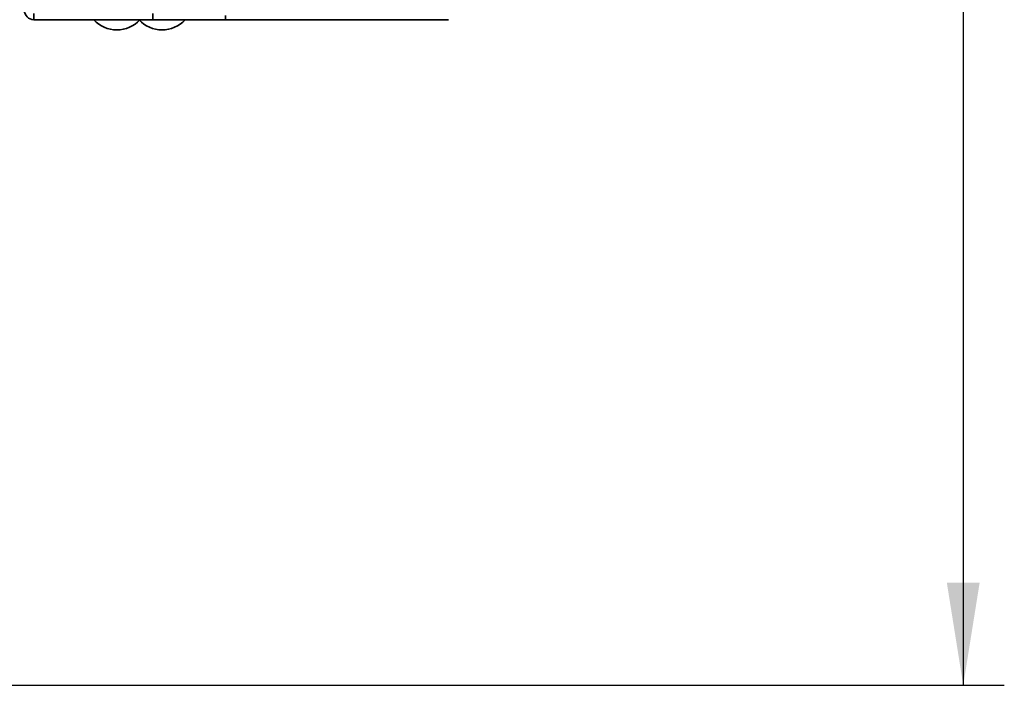
# Paper-space layout 'Blatt1' of a CAD drawing. Units: millimetres. Extents: x 0 to 4200, y 0 to 2970.
# Drawn here: x 2705 to 2945, y 1392 to 1554 of the extents above; entities that cross this region are included whole.
import ezdxf

# ---------------------------------------------------------------- set-up
doc = ezdxf.new("R2010")
doc.units = ezdxf.units.MM
doc.layers.add('1', color=7, linetype='Continuous')
doc.layers.add('DEFAULT', color=179, linetype='Continuous')
doc.styles.add('SLDTEXTSTYLE1', font='TXT', dxfattribs={"width": 0.605})
doc.dimstyles.new('SLDDIMSTYLE0', dxfattribs={"dimtxt": 35, "dimasz": 25, "dimexe": 0, "dimexo": 0.0625, "dimgap": 8.75, "dimtad": 1, "dimdec": 0, "dimrnd": 1e-09, "dimzin": 12, "dimdsep": 46, "dimtxsty": 'SLDTEXTSTYLE1', "dimsah": 1, "dimcen": 0.09, "dimadec": 0, "dimazin": 3, "dimtfac": 1, "dimtdec": 0, "dimtofl": 0, "dimtmove": 0, "dimatfit": 3, "dimfxl": 1, "dimfrac": 2, "dimtolj": 1, "dimtzin": 12, "dimarcsym": 0})

# ---------------------------------------------------------------- blocks, each defined once
blk = doc.blocks.new('_D_1')
at = {"layer": '1', "ltscale": 10}
for p, q in [((2649.49, 2451.11), (2945.06, 2451.11)), ((2935.06, 2451.11), (2935.06, 1391.65)), ((2565.55, 1391.65), (2945.06, 1391.65))]:
    blk.add_line(p, q, dxfattribs=at)
for points in [[(2935.06, 2451.11), (2931.06, 2426.11), (2939.06, 2426.11)], [(2935.06, 1391.65), (2939.06, 1416.65), (2931.06, 1416.65)]]:
    blk.add_solid(points, dxfattribs=at)
at = {"layer": '1', "ltscale": 10, "insert": (2889.94, 1867.9), "char_height": 35, "attachment_point": 1, "rotation": 90, "style": 'SLDTEXTSTYLE1'}
blk.add_mtext('1059', dxfattribs=at)

psp = doc.layouts.new('Blatt1')

# ---------------------------------------------------------------- linework, layer by layer
at = {"layer": 'DEFAULT', "linetype": 'Continuous', "lineweight": 35, "ltscale": 10}
for p, q in [((2708.85, 1555.11), (2708.85, 1553.61)), ((2737.79, 1553.61), (2708.85, 1553.61)), ((2737.79, 1555.11), (2737.79, 1553.61)), ((2755.52, 1553.61), (2737.79, 1553.61)), ((2755.52, 1554.61), (2755.52, 1553.61)), ((2809.75, 1553.61), (2755.52, 1553.61))]:
    psp.add_line(p, q, dxfattribs=at)
at = {"layer": 'DEFAULT', "linetype": 'Continuous', "lineweight": 35, "ltscale": 100}
for centre, radius, start, end in [((2708.85, 1555.91), 2.3, 180, 270), ((2729.05, 1558.63), 7.52, 221.8853, 318.1147), ((2740.05, 1558.63), 7.52, 221.8853, 318.1147)]:
    psp.add_arc(centre, radius, start, end, dxfattribs=at)

# ---------------------------------------------------------------- dimensions: what is measured, and where the dimension line sits
at = {"layer": '1', "ltscale": 10}
dim = psp.add_linear_dim(base=(2935.06, 1391.65), p1=(2639.49, 2451.11), p2=(2555.55, 1391.65), angle=90, dimstyle='SLDDIMSTYLE0', dxfattribs=at)
dim.commit()
dim.dimension.update_dxf_attribs({"geometry": '_D_1', "text_midpoint": (2935.06, 1921.38), "dimtype": 160})

doc.saveas('drawing.dxf')
